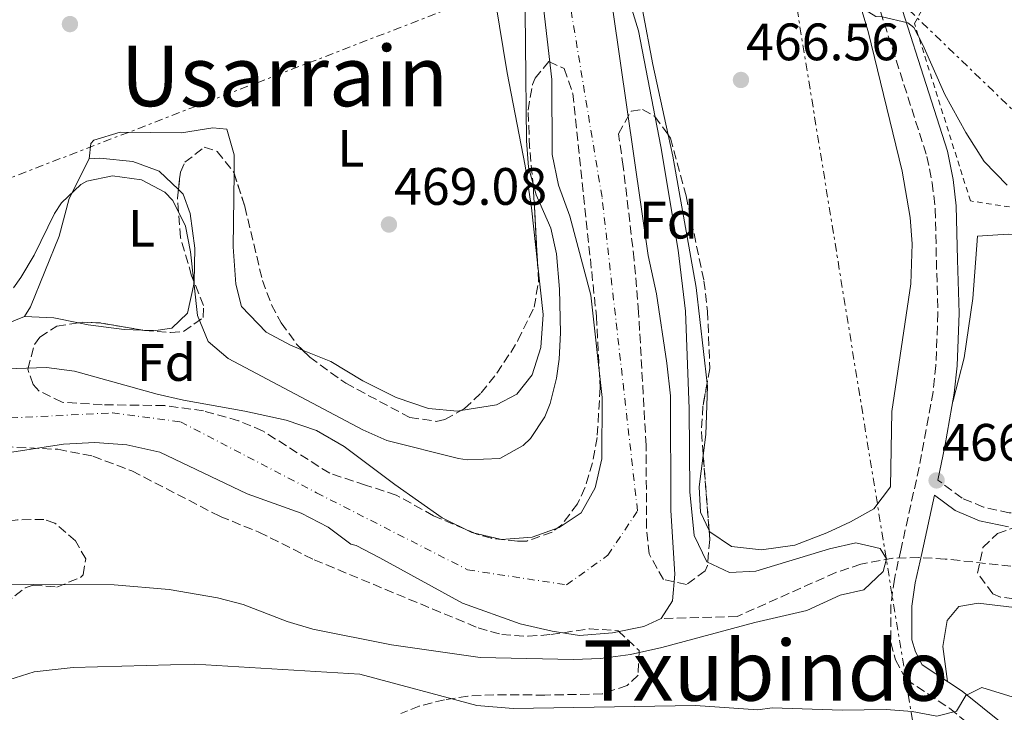
# Model space of a CAD drawing. Units: metres. Extents: x 593458 to 596889, y 4754516 to 4756876.
# Drawn here: x 595879 to 596067, y 4755940 to 4756072 of the extents above; entities that cross this region are included whole.
import ezdxf
from ezdxf.enums import TextEntityAlignment as Align

# ---------------------------------------------------------------- set-up
doc = ezdxf.new("R2010")
doc.units = ezdxf.units.M
doc.header["$MEASUREMENT"] = 0
for name, pattern in [('DGN Style 2', [1.7399219301090239, 1.043953158065414, -0.6959687720436097]), ('DGN Style 3', [2.435890702152634, 1.739921930109024, -0.6959687720436097]), ('DGN Style 4', [2.7856150101045474, 1.391937544087219, -0.6959687720436097, 0.001739921930109024, -0.6959687720436097]), ('DGN Style 7', [3.4798438602180486, 1.565929737098122, -0.6959687720436097, 0.5219765790327072, -0.6959687720436097])]:
    doc.linetypes.add(name, pattern=pattern)
for name, color, linetype, lineweight in [('Barranco lineal', 142, 'DGN Style 3', 13), ('Camino', 7, 'DGN Style 3', 0), ('Cauce permanente', 151, 'Continuous', 13), ('Cauce permanente (área)', 142, 'Continuous', 13), ('Cota de punto acotado terreno', 7, 'Continuous', 0), ('Curva de nivel intermedia', 30, 'Continuous', 0), ('Eje cauce permanente (área)', 70, 'DGN Style 4', 0), ('Etiqueta de uso rústico', 92, 'Continuous', 0), ('Etiqueta de zona arbolada', 92, 'Continuous', 0), ('Línea de cambio de uso (parcela vista)', 92, 'Continuous', 0), ('Línea eléctrica', 6, 'DGN Style 7', 0), ('Margen derecho', 7, 'Continuous', 0), ('Punto acotado terreno (símbolo)', 7, 'Continuous', 0), ('Tela metálica o alambrada', 7, 'DGN Style 2', 0), ('Texto de Área (paraje) menor', 7, 'Continuous', 0), ('Zona arbolada', 92, 'DGN Style 3', 0)]:
    doc.layers.add(name, color=color, linetype=linetype, lineweight=lineweight)
doc.styles.add('Style-Arial', font='arial.ttf')

# ---------------------------------------------------------------- blocks, each defined once
blk = doc.blocks.new('5PATER')
at = {"layer": 'Punto acotado terreno (símbolo)', "linetype": 'Continuous', "lineweight": 0}
h = blk.add_hatch(color=51, dxfattribs=at)
edge = h.paths.add_edge_path()
edge.add_ellipse((0, 0), major_axis=(-0.1095731443231308, -0.1110710700762829), ratio=0.9994222409660317, start_angle=0, end_angle=360)

msp = doc.modelspace()

# ---------------------------------------------------------------- linework, layer by layer
at = {"layer": 'Barranco lineal', "color": 142, "linetype": 'DGN Style 3', "lineweight": 13}
msp.add_polyline3d([(596173.6200000001, 4755942.449999999, 467.7799999999989), (596165.6799999997, 4755950.680000001, 467.7799999999989), (596155.25, 4755957.730000001, 467.6600000000035), (596150.6900000004, 4755959.76, 467.4799999999959), (596142.0499999998, 4755962.850000001, 467.3000000000029), (596133.9699999997, 4755965.01, 467.2400000000052), (596125.0899999999, 4755966.449999999, 467.1199999999953), (596116.7699999996, 4755967.01, 467.0599999999977), (596095.8899999997, 4755967.699999999, 466.8000000000029), (596082.9299999997, 4755967.890000001, 466.5800000000018), (596075.3700000001, 4755967.49, 466.5200000000041), (596070.3799999999, 4755967.560000001, 466.3600000000006), (596055.4100000003, 4755969.16, 465.5200000000041), (596050.4299999997, 4755969.460000001, 465.25), (596045.4500000002, 4755969.300000001, 465.0299999999989), (596039.4000000004, 4755968.17, 464.8600000000006), (596034.6500000004, 4755966.59, 464.7200000000012), (596015.8700000001, 4755958.230000001, 464.3300000000018), (596001.4100000003, 4755957.810000001, 463.320000000007)], dxfattribs=at)
at = {"layer": 'Camino', "color": 7, "linetype": 'DGN Style 3', "lineweight": 0}
for points in [[(596040.1599999985, 4756082.7, 471.5200000000042), (596051.9699999993, 4756045.820000002, 468.0800000000018), (596052.9699999985, 4756040.77, 467.6300000000046), (596053.5599999984, 4756035.790000002, 467.5000000000001), (596053.7699999987, 4756026.050000002, 467.3899999999995), (596054.0500000002, 4756015.970000001, 466.8500000000059), (596053.6799999992, 4756005.99, 466.529999999999), (596053.1400000005, 4756001.010000001, 466.3800000000048), (596050.4800000007, 4755986.630000002, 465.9799999999959), (596047.0499999997, 4755971.100000001, 465.7200000000012), (596045.7699999989, 4755965.33, 465.7700000000041), (596045.0899999995, 4755960.450000001, 466.0099999999948), (596045.0899999995, 4755953.250000002, 466.6100000000006), (596046.0100000004, 4755949.970000001, 467.2100000000063), (596048.0100000007, 4755946.210000001, 467.8699999999953), (596056.2899999977, 4755940.75, 469.229999999996), (596072.6099999989, 4755927.25, 471.9499999999971)], [(596192.4300000003, 4755941.87, 467.8500000000059), (596183.510000002, 4755952.410000001, 467.9100000000035), (596181.4499999988, 4755954.580000001, 467.9499999999972), (596177.62, 4755957.800000003, 468.0299999999989), (596173.5599999987, 4755960.770000001, 468.0899999999967), (596166.6299999995, 4755965.430000001, 467.7299999999959), (596161.8199999996, 4755968.12, 467.6699999999984), (596157.11, 4755969.800000001, 467.6100000000006), (596146.6999999986, 4755971.220000003, 467.3600000000007), (596141.7099999995, 4755971.62, 467.3699999999953), (596134.8699999999, 4755971.779999999, 467.0099999999948), (596129.100000001, 4755972.36, 466.9799999999959), (596109.3399999996, 4755975.570000002, 466.8600000000006), (596099.4200000021, 4755976.790000003, 466.8099999999979), (596089.260000001, 4755977.330000001, 466.75), (596072.8399999992, 4755977.53, 466.550000000003), (596067.6400000001, 4755977.970000001, 466.4600000000065), (596062.7499999995, 4755979.040000001, 466.4100000000037), (596058.6799999992, 4755980.730000001, 466.3500000000058), (596054.019999999, 4755984.2, 465.7200000000012)]]:
    msp.add_polyline3d(points, dxfattribs=at)
at = {"layer": 'Cauce permanente', "color": 151, "linetype": 'Continuous', "lineweight": 13}
for points in [[(595872.9299999997, 4756005.25, 462.9799999999959), (595884.4100000003, 4756005.65, 462.9799999999959), (595889.6900000004, 4756004.930000001, 462.9799999999959), (595905.4500000002, 4756000.529999999, 463), (595910.4900000002, 4755999.41, 463), (595922.1299999999, 4755997.33, 463), (595930.0099999999, 4755995.57, 463.1000000000058), (595935.7699999996, 4755993.65, 463.2200000000012), (595941.0499999998, 4755990.609999999, 463.2400000000052), (595950.6900000004, 4755983.33, 463.2799999999989), (595959.6900000004, 4755977.01, 463.4199999999983), (595965.3700000001, 4755974.210000001, 463.4199999999983), (595971.0099999999, 4755972.850000001, 463.3999999999942), (595976.8099999996, 4755973.33, 463.3999999999942), (595981.9699999997, 4755975.17, 463.4199999999983), (595986.1699999999, 4755977.970000001, 463.3999999999942), (595988.8499999996, 4755982.689999999, 463.4199999999983), (595990.0899999999, 4755988.210000001, 463.5), (595990.1299999999, 4755999.890000001, 463.5200000000041), (595987.9699999997, 4756019.41, 463.679999999993), (595984.0099999999, 4756034.449999999, 463.7599999999948), (595981.8099999996, 4756040.369999999, 463.7599999999948), (595980.6100000005, 4756046.210000001, 463.8000000000029), (595980.5700000003, 4756060.449999999, 463.820000000007), (595975.7300000006, 4756102.210000001, 463.9799999999959)], [(595992.2100000001, 4756073.730000001, 463.7599999999948), (595998.8899999997, 4756026.930000001, 463.7200000000012), (596000.4900000002, 4756019.65, 463.6999999999971), (596002.4900000002, 4756006.449999999, 463.5599999999977), (596003.1699999999, 4756000.210000001, 463.5800000000018), (596003.25, 4755978.369999999, 463.4600000000065), (596003.9699999997, 4755966.289999999, 463.4400000000023), (596003.5700000003, 4755961.17, 463.3000000000029), (596001.4100000003, 4755957.810000001, 463.320000000007), (595998.0899999999, 4755956.289999999, 463.3600000000006), (595992.1299999999, 4755955.09, 463.320000000007), (595985.8499999996, 4755954.609999999, 463.3600000000006), (595980.6100000005, 4755955.41, 463.3800000000047), (595974.5300000003, 4755956.850000001, 463.3600000000006), (595963.5700000003, 4755960.77, 463.4400000000023), (595947.8499999996, 4755969.41, 463.4799999999959), (595943.3300000001, 4755971.730000001, 463.4799999999959), (595942.29, 4755971.970000001, 463.4400000000023), (595937.9699999997, 4755975.25, 463.4400000000023), (595932.8499999996, 4755977.890000001, 463.4400000000023), (595922.6100000005, 4755981.57, 463.4400000000023), (595905.9699999997, 4755989.49, 463.4400000000023), (595899.6900000004, 4755990.930000001, 463.4400000000023), (595893.6100000005, 4755991.33, 463.3600000000006), (595887.6100000005, 4755991.01, 463.2400000000052), (595876.1299999999, 4755989.25, 463.1399999999995)]]:
    msp.add_polyline3d(points, dxfattribs=at)
at = {"layer": 'Cauce permanente (área)', "color": 142, "linetype": 'Continuous', "lineweight": 13}
for points in [[(595935.4600000001, 4756315.970000001, 465.3600000000006), (595942.9800000006, 4756289.970000001, 465.2200000000012), (595943.9000000004, 4756284.050000001, 465.2400000000052), (595944.8600000005, 4756272.77, 465.1199999999953), (595946.7000000002, 4756265.09, 465.1000000000058), (595950.7800000003, 4756248.930000001, 465.0200000000041), (595955.2599999999, 4756233.65, 464.8600000000006), (595961.4600000001, 4756209.65, 464.8399999999965), (595967.2199999997, 4756191.41, 464.4400000000023), (595968.6600000003, 4756184.77, 464.4799999999959), (595975.5, 4756159.49, 464.1399999999995), (595980.6900000004, 4756137.17, 464.1000000000058), (595985.6100000005, 4756112.609999999, 463.9199999999983), (595992.2100000001, 4756073.730000001, 463.7599999999948), (595998.8899999997, 4756026.930000001, 463.7200000000012), (596000.4900000002, 4756019.65, 463.6999999999971), (596002.4900000002, 4756006.449999999, 463.5599999999977), (596003.1699999999, 4756000.210000001, 463.5800000000018), (596003.25, 4755978.369999999, 463.4600000000065), (596003.9699999997, 4755966.289999999, 463.4400000000023), (596003.5700000003, 4755961.17, 463.3000000000029), (596001.4100000003, 4755957.810000001, 463.320000000007)], [(595975.7300000006, 4756102.210000001, 463.9799999999959), (595980.5700000003, 4756060.449999999, 463.820000000007), (595980.6100000005, 4756046.210000001, 463.8000000000029), (595981.8099999996, 4756040.369999999, 463.7599999999948), (595984.0099999999, 4756034.449999999, 463.7599999999948), (595987.9699999997, 4756019.41, 463.679999999993), (595990.1299999999, 4755999.890000001, 463.5200000000041), (595990.0899999999, 4755988.210000001, 463.5), (595988.8499999996, 4755982.689999999, 463.4199999999983), (595986.1699999999, 4755977.970000001, 463.3999999999942), (595981.9699999997, 4755975.17, 463.4199999999983), (595976.8099999996, 4755973.33, 463.3999999999942), (595971.0099999999, 4755972.850000001, 463.3999999999942), (595965.3700000001, 4755974.210000001, 463.4199999999983), (595959.6900000004, 4755977.01, 463.4199999999983), (595950.6900000004, 4755983.33, 463.2799999999989), (595941.0499999998, 4755990.609999999, 463.2400000000052), (595935.7699999996, 4755993.65, 463.2200000000012), (595930.0099999999, 4755995.57, 463.1000000000058), (595922.1299999999, 4755997.33, 463), (595910.4900000002, 4755999.41, 463), (595905.4500000002, 4756000.529999999, 463), (595889.6900000004, 4756004.930000001, 462.9799999999959), (595884.4100000003, 4756005.65, 462.9799999999959), (595872.9299999997, 4756005.25, 462.9799999999959)], [(596001.4100000003, 4755957.810000001, 463.320000000007), (595998.0899999999, 4755956.289999999, 463.3600000000006), (595992.1299999999, 4755955.09, 463.320000000007), (595985.8499999996, 4755954.609999999, 463.3600000000006), (595980.6100000005, 4755955.41, 463.3800000000047), (595974.5300000003, 4755956.850000001, 463.3600000000006), (595963.5700000003, 4755960.77, 463.4400000000023), (595947.8499999996, 4755969.41, 463.4799999999959), (595943.3300000001, 4755971.730000001, 463.4799999999959), (595942.29, 4755971.970000001, 463.4400000000023), (595937.9699999997, 4755975.25, 463.4400000000023), (595932.8499999996, 4755977.890000001, 463.4400000000023), (595922.6100000005, 4755981.57, 463.4400000000023), (595905.9699999997, 4755989.49, 463.4400000000023), (595899.6900000004, 4755990.930000001, 463.4400000000023), (595893.6100000005, 4755991.33, 463.3600000000006), (595887.6100000005, 4755991.01, 463.2400000000052), (595876.1299999999, 4755989.25, 463.1399999999995)]]:
    msp.add_polyline3d(points, dxfattribs=at)
at = {"layer": 'Curva de nivel intermedia', "color": 30, "linetype": 'Continuous', "lineweight": 0, "flags": 128}
for points, elevation in [([(596022.1700077566, 4756167.229655921), (596027.36, 4756133.800000001), (596028.1600000003, 4756121.689999998), (596028.2400000006, 4756104.890000001), (596029.1700000004, 4756098.149999999), (596032.5700000002, 4756086.849999999), (596036.5399999998, 4756077.710000001), (596038.2499999999, 4756074.930000001), (596042.2100000004, 4756072.449999999), (596043.450000001, 4756072.409999999), (596048.3300000004, 4756071.24), (596049.4500000002, 4756070.369999998), (596051.2100000015, 4756067.09), (596055.4000000004, 4756057.63), (596059.3699999999, 4756050.369999998), (596062.8900000004, 4756044.850000001), (596067.2500000012, 4756040.369999997)], 470), ([(595878.0900000001, 4756020.77), (595879.4900000015, 4756022.739999998), (595882.0500000007, 4756027.01), (595885.8900000008, 4756034.930000001), (595887.2200000008, 4756036.99), (595890.9300000012, 4756040.449999998), (595892.0900000012, 4756041.09), (595896.9300000004, 4756042.130000001), (595902.5000000005, 4756041.329999999), (595906.9300000007, 4756039.009999999), (595908.4500000007, 4756037.41), (595910.8600000001, 4756032.550000002), (595911.8100000002, 4756027.649999999), (595913.1500000011, 4756015.499999999), (595915.1900000018, 4756010.589999998), (595918.9700000016, 4756007.329999999), (595944.6100000013, 4755993.779999999), (595949.1700000011, 4755991.730000001), (595962.8100000002, 4755988.289999999), (595964.4400000018, 4755988.02), (595970.6800000002, 4755988.289999999), (595975.0900000002, 4755990.769999999), (595976.4800000006, 4755992.079999999), (595979.2099999996, 4755996.209999999), (595980.2300000011, 4755998.739999999), (595981.4500000017, 4756003.57), (595981.940000001, 4756007.220000001), (595982.2500000017, 4756012.210000001), (595982.0500000005, 4756020.529999998), (595981.4699999995, 4756027.249999999), (595980.3699999996, 4756032.130000001), (595977.5800000002, 4756038.529999998), (595976.1100000017, 4756043.779999998), (595975.7699999998, 4756048.77), (595975.3600000007, 4756085.63)], 465.0000000000002), ([(595994.97, 4756076.609999998), (595997.0900000011, 4756069.729999999), (596001.3300000012, 4756047.730000001), (596004.6100000002, 4756027.970000002), (596006.0099999994, 4756016.369999998), (596006.6900000012, 4755997.73), (596006.85, 4755981.970000002), (596007.6500000001, 4755973.649999999), (596010.0900000009, 4755968.609999999), (596014.3700000013, 4755966.609999999), (596019.3800000004, 4755966.859999999), (596033.4100000005, 4755971.090000001), (596038.4500000009, 4755972.21), (596043.0500000009, 4755971.17), (596044.2900000014, 4755969.170000001), (596043.6100000021, 4755966.77), (596039.9700000008, 4755963.31), (596035.4500000012, 4755962.289999999), (596029.0900000001, 4755959.329999999), (596019.2400000017, 4755957.09), (596001.5300000003, 4755952.319999999), (595995.5700000012, 4755950.989999999), (595989.8500000014, 4755950.220000001), (595984.6900000003, 4755950.050000001), (595966.9400000008, 4755950.429999999), (595950.0700000018, 4755952.829999999), (595935.0500000014, 4755955.810000001), (595930.1699999998, 4755957.25), (595921.8100000002, 4755960.529999999), (595916.9599999998, 4755961.74), (595907.7500000009, 4755963.33), (595897.2600000012, 4755964.26), (595871.7700000012, 4755964.369999999)], 465.0000000000002), ([(596068.4100000013, 4755942.849999999), (596062.4099999998, 4755944.689999999), (596059.3699999999, 4755943.17), (596057.6100000008, 4755940.210000002), (596053.8500000013, 4755939.25), (596049.1700000009, 4755940.130000001), (596044.1799999997, 4755940.5), (596035.8500000014, 4755940.369999998), (596022.5300000019, 4755940.849999999), (596019.8099999995, 4755940.449999998), (596007.9000000004, 4755941.239999999), (595973.2100000004, 4755940.689999999), (595966.2900000003, 4755941.249999999), (595944.01, 4755947.25), (595912.6100000002, 4755949.17), (595889.4500000015, 4755948.529999998), (595882.0100000006, 4755947.65), (595877.2400000007, 4755946.139999999), (595860.3300000015, 4755938.05)], 470)]:
    msp.add_lwpolyline(points, dxfattribs=dict(at, elevation=elevation))
at = {"layer": 'Eje cauce permanente (área)', "color": 70, "linetype": 'DGN Style 4', "lineweight": 0}
msp.add_polyline3d([(595604.1600000003, 4755690.9, 460.570000000007), (595624.4400000004, 4755776.550000001, 461.25), (595643.0300000003, 4755810.359999999, 462.2899999999936), (595667.25, 4755841.92, 464.6199999999953), (595685.8399999999, 4755879.109999999, 467.3999999999942), (595714.4299999997, 4755936.689999999, 467.9700000000012), (595727.3899999997, 4755955.850000001, 469.1900000000023), (595736.9600000001, 4755964.859999999, 469.75), (595764.5599999996, 4755973.880000001, 474.1999999999971), (595800.6100000005, 4755977.82, 462.6300000000047), (595863.1399999997, 4755995.289999999, 463.0599999999977), (595896.9299999997, 4755996.980000001, 463.1699999999983), (595909.8899999997, 4755995.289999999, 463.1699999999983), (595935.7999999998, 4755981.77, 463.3800000000047), (595964.5199999996, 4755967.109999999, 463.429999999993), (595983.3600000005, 4755964.24, 463.3899999999995), (595991.2400000002, 4755969.869999999, 463.3899999999995), (595996.8799999999, 4755978.33, 463.4400000000023), (595990.1200000001, 4756038.060000001, 463.75), (595973.2199999997, 4756140.050000001, 464.0599999999977), (595933.8499999996, 4756284.49, 465.1699999999983), (595908.5099999999, 4756360, 465.6600000000035)], dxfattribs=at)
at = {"layer": 'Línea de cambio de uso (parcela vista)', "color": 92, "linetype": 'Continuous', "lineweight": 0, "extrusion": (-0.02673759449539677, -0.128182126271856, 0.9913901570749156), "elevation": -625107.5844085182, "flags": 128}
msp.add_lwpolyline([(-387822.3823794175, 4736411.115079756), (-387827.162598185, 4736411.115079756), (-387832.6936136651, 4736410.198636766)], dxfattribs=at)
at = {"layer": 'Línea de cambio de uso (parcela vista)', "color": 92, "linetype": 'Continuous', "lineweight": 0}
for points in [[(595953.4702000003, 4756167.229699999, 467.5507999999973), (595953.9400000004, 4756166.289999999, 467.5599999999977), (595959.2100000001, 4756148.449999999, 468.1000000000058), (595960.1699999999, 4756143.57, 467.9799999999959), (595961.3700000001, 4756132.930000001, 468.1600000000035), (595966.29, 4756108.609999999, 468.6999999999971), (595967.8099999996, 4756099.890000001, 468.6399999999995), (595968.9699999997, 4756090.289999999, 468.5200000000041), (595969.8499999996, 4756075.25, 468.2799999999989), (595972.0499999998, 4756061.730000001, 468.1000000000058), (595975.4900000002, 4756044.050000001, 467.6199999999953), (595976.6900000004, 4756036.050000001, 467.5), (595977.8458000004, 4756025.565300001, 467.4689999999973)], [(596002.7242000002, 4756049.910800001, 466.6515000000073), (595999.7699999996, 4756063.32, 466.8899999999995), (595997.8300000001, 4756073.720000001, 466.9799999999959), (595996.3141999999, 4756087.9846, 467.2517999999982)], [(596038.4100000003, 4756077.49, 468.7799999999989), (596040.8099999996, 4756069.57, 468.3899999999995), (596047.2699999996, 4756043.01, 467.3699999999953), (596048.7599999999, 4756034.199999999, 467.2799999999989), (596049.1399999997, 4756029.180000001, 467.2700000000041), (596048.8899999997, 4756021.57, 467.1999999999971), (596045.2699999996, 4755997.24, 466.6199999999953), (596045.0099999999, 4755982.930000001, 466.4799999999959), (596041.8499999996, 4755978.689999999, 466.5399999999936), (596037.4500000002, 4755976.210000001, 466.6199999999953), (596032.9400000004, 4755974.16, 466.7100000000065), (596026.8499999996, 4755971.810000001, 466.6000000000058), (596020.4500000002, 4755970.930000001, 466.3600000000006), (596014.7699999996, 4755971.57, 466.3000000000029), (596010.6299999999, 4755974.359999999, 466.179999999993), (596010.5102000004, 4755974.6141, 466.179999999993)], [(595920.0903000003, 4756042.6546, 468.2918999999966), (595920.1299999999, 4756046.130000001, 468.2799999999989), (595918.7300000006, 4756051.01, 468.2799999999989), (595916.0499999998, 4756051.25, 468.1000000000058), (595910.0899999999, 4756050.289999999, 467.8600000000006), (595898.4100000003, 4756050.449999999, 467.2599999999948), (595893.4100000003, 4756048.930000001, 466.7799999999989), (595892.8099999996, 4756048.289999999, 466.7799999999989), (595892.4900000002, 4756045.33, 466.1199999999953)], [(596010.1164999995, 4756002.556399999, 466.3644999999961), (596008.0199999996, 4756020.850000001, 466.5399999999936), (596003.6100000005, 4756045.890000001, 466.5800000000018), (596002.7242000002, 4756049.910800001, 466.6515000000073)], [(595892.4900000002, 4756045.33, 466.1199999999953), (595894.5300000003, 4756045.49, 466.1199999999953), (595900.8099999996, 4756044.850000001, 465.820000000007), (595905.8099999996, 4756043.01, 465.6399999999995), (595909.4804999996, 4756039.499100001, 465.3527000000031)], [(595880.2100000001, 4756015.33, 464.9799999999959), (595881.3700000001, 4756017.17, 464.9799999999959), (595886.7699999996, 4756030.609999999, 465.4600000000065), (595888.6900000004, 4756037.810000001, 465.5200000000041), (595892.4900000002, 4756045.33, 466.1199999999953)], [(595933.1316999998, 4756008.9517, 467.8239000000031), (595930.8099999996, 4756009.890000001, 467.8600000000006), (595926.1699999999, 4756012.369999999, 468.1000000000058), (595921.5300000003, 4756017.25, 468.1000000000058), (595920.4500000002, 4756021.49, 468.1600000000035), (595919.9299999997, 4756028.609999999, 468.3399999999965), (595920.0903000003, 4756042.6546, 468.2918999999966)], [(595909.4804999996, 4756039.499100001, 465.3527000000031), (595910.4100000003, 4756038.609999999, 465.2799999999989), (595911.7300000006, 4756034.930000001, 465.2799999999989), (595912.6500000004, 4756028.369999999, 465.2799999999989), (595912.4932000004, 4756021.864600001, 465.2212)], [(596129.5700000003, 4756016.449999999, 468.8399999999965), (596121.5300000003, 4756022.130000001, 468.6600000000035), (596105.5700000003, 4756027.57, 469.0200000000041), (596090.3300000001, 4756033.33, 468.9600000000065), (596089.3700000001, 4756031.49, 468.9600000000065), (596085.25, 4756028.689999999, 468.9600000000065), (596080.3700000001, 4756028.289999999, 468.8999999999942), (596074.0099999999, 4756029.970000001, 468.5399999999936), (596067.4500000002, 4756031.01, 468.2400000000052), (596061.5700000003, 4756030.609999999, 468.1199999999953), (596060.6900000004, 4756018.77, 467.820000000007), (596059.0499999998, 4756007.49, 467.3399999999965), (596056.8799999999, 4755999.109999999, 466.3399999999965)], [(595977.8458000004, 4756025.565300001, 467.4689999999973), (595978.9299999997, 4756015.730000001, 467.4400000000023), (595978.4900000002, 4756009.41, 467.5), (595976.8499999996, 4756004.210000001, 467.5599999999977), (595973.8899999997, 4756000.529999999, 467.5599999999977), (595970.0099999999, 4755998.529999999, 467.5599999999977), (595963.2600999996, 4755997.4354, 467.5599999999977)], [(595912.4932000004, 4756021.864600001, 465.2212), (595912.4900000002, 4756021.730000001, 465.2200000000012), (595911.2100000001, 4756015.970000001, 465.1000000000058), (595908.25, 4756013.09, 465.0399999999936), (595905.2100000001, 4756012.689999999, 465.0399999999936), (595902.6010999996, 4756012.759099999, 465.0399999999936)], [(595880.2100000001, 4756015.33, 464.9799999999959), (595869.6900000004, 4756011.09, 465.0399999999936)], [(595902.6010999996, 4756012.759099999, 465.0399999999936), (595899.1699999999, 4756012.850000001, 465.0399999999936), (595892.3300000001, 4756013.730000001, 465.1000000000058), (595890.4895000001, 4756014.1139, 465.1000000000058)], [(595963.2600999996, 4755997.4354, 467.5599999999977), (595962.6100000005, 4755997.33, 467.5599999999977), (595957.0899999999, 4755997.810000001, 467.5599999999977), (595950.9699999997, 4755999.890000001, 467.679999999993), (595944.6100000005, 4756003.09, 467.7400000000052), (595938.5300000003, 4756006.77, 467.7400000000052), (595933.1316999998, 4756008.9517, 467.8239000000031)], [(596009.3784999996, 4755988.892300001, 466.3300000000018), (596009.8899999997, 4755992.859999999, 466.3500000000058), (596010.1699999999, 4756002.09, 466.3600000000006), (596010.1164999995, 4756002.556399999, 466.3644999999961)], [(596010.5102000004, 4755974.6141, 466.179999999993), (596008.8899999997, 4755978.050000001, 466.179999999993), (596008.6100000005, 4755982.930000001, 466.3000000000029), (596009.3784999996, 4755988.892300001, 466.3300000000018)], [(596055.9000000004, 4755945.82, 468.7299999999959), (596054.9699999997, 4755952.529999999, 467.1100000000006), (596055.7999999998, 4755957.449999999, 466.8699999999953), (596058.0099999999, 4755960.130000001, 466.75), (596061.6900000004, 4755960.77, 466.8099999999977), (596069.7300000006, 4755959.810000001, 466.9900000000052), (596077.1699999999, 4755959.33, 466.8699999999953), (596102.1699999999, 4755958.930000001, 466.9900000000052), (596110.7699999996, 4755958.449999999, 467.0500000000029), (596115.7100000001, 4755957.65, 467.0800000000018), (596126.9699999997, 4755954.930000001, 467.2299999999959), (596135.8099999996, 4755952.449999999, 467.3500000000058), (596142.5450999998, 4755950.018800001, 467.5470999999961)]]:
    msp.add_polyline3d(points, dxfattribs=at)
at = {"layer": 'Línea eléctrica', "color": 6, "linetype": 'DGN Style 7', "lineweight": 0}
for points in [[(596023.3500000006, 4756097.980000001, 469.5599999999977), (595874.6499999984, 4756040.630000001, 465.8099999999977), (595855.134544579, 4756032.936591586, 471.5473000000056), (595274.86, 4755804.180000001, 642.1399999999994), (595165.9799999997, 4755804.180000001, 675.4499999999971), (595045.6126578181, 4755804.803036122, 683.3714999999938), (595017.2199999995, 4755804.949999999, 685.2400000000052), (594937.6700000018, 4755859.78, 699.6699999999983), (594930.6900000012, 4755888.130000001, 705.2100000000065)], [(596023.3500000006, 4756097.980000001, 469.5599999999977), (596062.2699999994, 4755857.849999999, 505.320000000007), (596102.1999999988, 4755608.330000001, 629.4900000000052), (596115.5100000014, 4755520.230000001, 659.0599999999977), (596036.3999999994, 4754896.899999999, 482.6100000000006)], [(596871.4200000028, 4755799.939999999, 484.5), (596736.1299999997, 4755812.56, 480.0200000000041), (596632.359999999, 4755844.830000001, 480.7299999999959), (596495.2500000009, 4755881.640000001, 474.6499999999942), (596400.6800000004, 4755911.31, 473.1999999999971), (596325.9299999992, 4755928.220000002, 471.820000000007), (596235.5799999987, 4755946.08, 468.6600000000035), (596160.8200000008, 4755959.920000001, 467.6999999999971), (596082.2199999985, 4756041.259999999, 471.320000000007), (596023.3500000006, 4756097.980000001, 469.5599999999977)]]:
    msp.add_polyline3d(points, dxfattribs=at)
at = {"layer": 'Margen derecho', "color": 7, "linetype": 'Continuous', "lineweight": 0}
for points in [[(596054.019999999, 4755984.2, 465.7200000000012), (596055.399999998, 4755990.57, 466.1100000000007), (596057.1599999993, 4756000.720000003, 466.3899999999996), (596057.7199999981, 4756005.960000002, 466.5399999999936), (596058.079999998, 4756015.95, 466.8500000000059), (596057.7899999997, 4756026.150000002, 467.3899999999995), (596057.5599999973, 4756036.430000001, 467.5099999999947), (596056.9499999993, 4756041.4, 467.6300000000046), (596055.8699999996, 4756046.830000003, 468.0800000000018), (596043.2399999986, 4756086.37, 471.7100000000063), (596040.5300000019, 4756095.980000001, 472.3099999999978), (596040.3700000009, 4756099.49, 472.6699999999983), (596041.6200000005, 4756109.460000002, 473.2100000000065), (596044.3599999985, 4756122.400000001, 473.929999999993), (596046.3900000004, 4756133.920000001, 474.5899999999966), (596049.1799999997, 4756144.9, 474.8300000000019), (596052.0900000001, 4756158.890000001, 475.4900000000052), (596054.2703363752, 4756167.229655921, 476.2115501673607)], [(596070.2999999999, 4755934.690000001, 471.100000000006), (596058.6799999992, 4755943.990000002, 469.229999999996), (596051.0799999974, 4755949, 467.8699999999953), (596049.7699999998, 4755951.470000003, 467.2100000000063), (596049.1099999984, 4755953.800000002, 466.6100000000006), (596049.1200000016, 4755960.170000002, 466.0099999999948), (596049.7299999996, 4755964.619999999, 465.7700000000041), (596050.979999999, 4755970.230000002, 465.7200000000012), (596053.3900000008, 4755981.310000002, 465.929999999993), (596057.329999997, 4755978.37, 466.3500000000058), (596061.9499999994, 4755976.45, 466.4100000000037), (596067.469999998, 4755975.270000001, 466.4600000000065)]]:
    msp.add_polyline3d(points, dxfattribs=at)
at = {"layer": 'Tela metálica o alambrada', "color": 7, "linetype": 'DGN Style 2', "lineweight": 0}
msp.add_polyline3d([(596215.9299999997, 4756006.050000001, 482.6399999999995), (596190.9699999997, 4756006.609999999, 479.3999999999942), (596166.25, 4756006.77, 476.7599999999948), (596159.29, 4756009.17, 476.2200000000012), (596146.4500000002, 4756015.17, 475.679999999993), (596131.0899999999, 4756027.65, 475.5599999999977), (596125.7300000006, 4756032.050000001, 474.7799999999989), (596114.1699999999, 4756030.689999999, 472.6199999999953), (596105.3700000001, 4756031.49, 472.2599999999948), (596090.8099999996, 4756040.050000001, 471.3600000000006), (596084.8899999997, 4756033.57, 470.9400000000023), (596060.25, 4756037.33, 470.2799999999989), (596049.6100000005, 4756071.09, 471.4799999999959), (596060.4900000002, 4756091.01, 477.7799999999989), (596092.4500000002, 4756078.529999999, 481.5), (596115.5700000003, 4756069.33, 485.1000000000058), (596137.4900000002, 4756061.890000001, 487.8600000000006), (596159.8899999997, 4756056.449999999, 490.9199999999983), (596185.0099999999, 4756050.130000001, 494.820000000007), (596207.9699999997, 4756043.810000001, 496.1399999999995), (596227.1299999999, 4756037.810000001, 497.5200000000041), (596215.9299999997, 4756006.050000001, 482.6399999999995)], dxfattribs=at)
at = {"layer": 'Zona arbolada', "color": 92, "linetype": 'DGN Style 3', "lineweight": 0, "elevation": 470.6699999999983, "flags": 128}
msp.add_lwpolyline([(595890.4895000001, 4756014.1139), (595891.3300000001, 4756014.24), (595894.4900000002, 4756014.130000001), (595902.6010999996, 4756012.759099999)], dxfattribs=at)
at = {"layer": 'Zona arbolada', "color": 92, "linetype": 'DGN Style 3', "lineweight": 0, "extrusion": (0.0001539103969469945, -0.001941825067000535, 0.9999981028116999), "elevation": -8665.725915970293, "flags": 128}
msp.add_lwpolyline([(596009.2978958173, 4755981.031636841), (596010.4296000988, 4755966.75340992)], dxfattribs=at)
at = {"layer": 'Zona arbolada', "color": 92, "linetype": 'DGN Style 3', "lineweight": 0}
for points in [[(595989.7800000003, 4756001.77, 474.929999999993), (595989.1900000004, 4755992.279999999, 475.0500000000029), (595988.29, 4755987.49, 475.1100000000006), (595986.8600000005, 4755982.730000001, 475.1399999999995), (595985.4500000002, 4755979.65, 475.1100000000006), (595982.4900000002, 4755975.689999999, 475.0299999999989), (595980.6100000005, 4755974.289999999, 474.9900000000052), (595975.7999999998, 4755972.59, 474.9100000000035), (595974.0099999999, 4755972.529999999, 474.8699999999953), (595969.0800000001, 4755973.100000001, 474.5800000000018), (595966.29, 4755973.890000001, 474.3899999999995), (595958.0499999998, 4755977.41, 473.9100000000035), (595950.9699999997, 4755981.33, 473.7899999999936), (595945.1299999999, 4755983.25, 473.7299999999959), (595938.29, 4755985.49, 473.0099999999948), (595925.5300000003, 4755993.57, 471.3300000000018), (595920.9299999997, 4755995.480000001, 471.070000000007), (595914.2599999999, 4755997.359999999, 470.9900000000052), (595906.8799999999, 4755998.369999999, 470.8999999999942), (595895.0099999999, 4755998.529999999, 470.7299999999959), (595887.3700000001, 4755999.01, 470.6100000000006), (595882.9800000006, 4756001.140000001, 470.6100000000006), (595881.8499999996, 4756002.369999999, 470.6100000000006), (595880.8099999996, 4756005.33, 470.6100000000006), (595882.1299999999, 4756010.02, 470.6100000000006), (595883.0899999999, 4756011.41, 470.6100000000006), (595886.3300000001, 4756013.49, 470.6699999999983), (595891.3300000001, 4756014.24, 470.6699999999983), (595894.4900000002, 4756014.130000001, 470.6699999999983), (595903.0099999999, 4756012.689999999, 470.6699999999983), (595908.0099999999, 4756012.300000001, 470.5800000000018), (595910.4900000002, 4756012.449999999, 470.5500000000029), (595914.2100000001, 4756015.17, 470.6100000000006), (595914.25, 4756017.41, 470.6699999999983), (595912.0099999999, 4756023.09, 470.6699999999983), (595909.8899999997, 4756030.369999999, 470.7899999999936), (595909.29, 4756037.890000001, 470.7899999999936), (595909.8700000001, 4756042.789999999, 470.7899999999936), (595910.7300000006, 4756044.689999999, 470.7899999999936), (595914.4100000003, 4756047.57, 470.9100000000035), (595916.8899999997, 4756046.77, 471.0299999999989), (595920.0499999998, 4756042.779999999, 471.0800000000018), (595922.1399999997, 4756036.279999999, 471.1199999999953), (595925.4900000002, 4756022.210000001, 471.2700000000041), (595927.2300000006, 4756017.539999999, 471.3500000000058), (595929.0499999998, 4756014.130000001, 471.3899999999995), (595932, 4756010.07, 471.3899999999995), (595934.5300000003, 4756007.57, 471.3899999999995), (595941.3300000001, 4756002.609999999, 471.3899999999995), (595953.5300000003, 4755996.130000001, 471.2700000000041), (595958.54, 4755995.369999999, 471.1100000000006), (595960.2100000001, 4755995.730000001, 471.0899999999965), (595963.9299999997, 4755997.810000001, 471.0899999999965), (595967.1299999999, 4756000.77, 471.0899999999965), (595970.0800000001, 4756004.550000001, 472.2799999999989), (595972.7400000002, 4756008.51, 474.2100000000065), (595974.1299999999, 4756010.77, 474.6900000000023), (595977.2100000001, 4756017.09, 474.6900000000023), (595978.04, 4756022.050000001, 474.5299999999989), (595977.0499999998, 4756039.970000001, 473.7299999999959), (595976.3300000001, 4756047.57, 473.7299999999959), (595976.0499999998, 4756054.609999999, 473.7299999999959), (595976.9100000003, 4756059.5, 473.820000000007), (595977.3700000001, 4756060.689999999, 473.8500000000058), (595980.0099999999, 4756063.890000001, 473.9700000000012), (595982.9299999997, 4756062.529999999, 474.3300000000018), (595984.5800000001, 4756057.789999999, 474.5500000000029), (595989.0499999998, 4756015.390000001, 474.8099999999977)], [(596009.7300000006, 4755966.930000001, 477.8099999999977), (596006.2100000001, 4755964.289999999, 477.8099999999977), (596001.8099999996, 4755965.25, 477.8099999999977), (595999.0899999999, 4755970.130000001, 477.8099999999977), (595998.5999999996, 4755975.109999999, 477.8099999999977), (595998.5099999999, 4755990.810000001, 477.8099999999977), (595997.0899999999, 4756016.130000001, 477.8099999999977), (595996.25, 4756026.09, 478.0399999999936), (595994.1699999999, 4756043.890000001, 478.5299999999989), (595993.25, 4756050.130000001, 478.3500000000058), (595995.6900000004, 4756054.449999999, 478.2899999999936), (595997.8499999996, 4756054.77, 478.2899999999936), (596000.1699999999, 4756053.41, 478.2899999999936), (596003.1699999999, 4756049.300000001, 478.25), (596006.1299999999, 4756038.289999999, 478.0500000000029), (596009.5300000003, 4756022.130000001, 477.929999999993), (596010.2100000001, 4756016.369999999, 477.929999999993), (596010.6500000004, 4756005.449999999, 477.929999999993), (596009.3300000001, 4755998.289999999, 477.929999999993), (596009.0300000003, 4755993.289999999, 477.8500000000058), (596010.6500000004, 4755972.850000001, 477.8099999999977), (596010.1699999999, 4755967.9, 477.8099999999977)]]:
    msp.add_polyline3d(points, close=True, dxfattribs=at)
for points in [[(595977.8458000004, 4756025.565300001, 474.3730999999971), (595977.0499999998, 4756039.970000001, 473.7299999999959), (595976.3300000001, 4756047.57, 473.7299999999959), (595976.0499999998, 4756054.609999999, 473.7299999999959), (595976.9100000003, 4756059.5, 473.820000000007), (595977.3700000001, 4756060.689999999, 473.8500000000058), (595980.0099999999, 4756063.890000001, 473.9700000000012), (595982.9299999997, 4756062.529999999, 474.3300000000018), (595984.5800000001, 4756057.789999999, 474.5500000000029), (595989.0499999998, 4756015.390000001, 474.8099999999977), (595989.7800000003, 4756001.77, 474.929999999993), (595989.1900000004, 4755992.279999999, 475.0500000000029), (595988.29, 4755987.49, 475.1100000000006), (595986.8600000005, 4755982.730000001, 475.1399999999995), (595985.4500000002, 4755979.65, 475.1100000000006), (595982.4900000002, 4755975.689999999, 475.0299999999989), (595980.6100000005, 4755974.289999999, 474.9900000000052), (595975.7999999998, 4755972.59, 474.9100000000035), (595974.0099999999, 4755972.529999999, 474.8699999999953), (595969.0800000001, 4755973.100000001, 474.5800000000018), (595966.29, 4755973.890000001, 474.3899999999995), (595958.0499999998, 4755977.41, 473.9100000000035), (595950.9699999997, 4755981.33, 473.7899999999936), (595945.1299999999, 4755983.25, 473.7299999999959), (595938.29, 4755985.49, 473.0099999999948), (595925.5300000003, 4755993.57, 471.3300000000018), (595920.9299999997, 4755995.480000001, 471.070000000007), (595914.2599999999, 4755997.359999999, 470.9900000000052), (595906.8799999999, 4755998.369999999, 470.8999999999942), (595895.0099999999, 4755998.529999999, 470.7299999999959), (595887.3700000001, 4755999.01, 470.6100000000006), (595882.9800000006, 4756001.140000001, 470.6100000000006), (595881.8499999996, 4756002.369999999, 470.6100000000006), (595880.8099999996, 4756005.33, 470.6100000000006), (595882.1299999999, 4756010.02, 470.6100000000006), (595883.0899999999, 4756011.41, 470.6100000000006), (595886.3300000001, 4756013.49, 470.6699999999983), (595890.4895000001, 4756014.1139, 470.6699999999983)], [(596010.5102000004, 4755974.6141, 477.8135000000038), (596010.6500000004, 4755972.850000001, 477.8099999999977), (596010.1699999999, 4755967.9, 477.8099999999977), (596009.7300000006, 4755966.930000001, 477.8099999999977), (596006.2100000001, 4755964.289999999, 477.8099999999977), (596001.8099999996, 4755965.25, 477.8099999999977), (595999.0899999999, 4755970.130000001, 477.8099999999977), (595998.5999999996, 4755975.109999999, 477.8099999999977), (595998.5099999999, 4755990.810000001, 477.8099999999977), (595997.0899999999, 4756016.130000001, 477.8099999999977), (595996.25, 4756026.09, 478.0399999999936), (595994.1699999999, 4756043.890000001, 478.5299999999989), (595993.25, 4756050.130000001, 478.3500000000058), (595995.6900000004, 4756054.449999999, 478.2899999999936), (595997.8499999996, 4756054.77, 478.2899999999936), (596000.1699999999, 4756053.41, 478.2899999999936), (596002.7242000002, 4756049.910800001, 478.2559000000037)], [(596002.7242000002, 4756049.910800001, 478.2559000000037), (596003.1699999999, 4756049.300000001, 478.25), (596006.1299999999, 4756038.289999999, 478.0500000000029), (596009.5300000003, 4756022.130000001, 477.929999999993), (596010.2100000001, 4756016.369999999, 477.929999999993), (596010.6500000004, 4756005.449999999, 477.929999999993), (596010.1164999995, 4756002.556399999, 477.929999999993)], [(595909.4804999996, 4756039.499100001, 470.7899999999936), (595909.8700000001, 4756042.789999999, 470.7899999999936), (595910.7300000006, 4756044.689999999, 470.7899999999936), (595914.4100000003, 4756047.57, 470.9100000000035), (595916.8899999997, 4756046.77, 471.0299999999989), (595920.0499999998, 4756042.779999999, 471.0800000000018), (595920.0903000003, 4756042.6546, 471.0807999999961)], [(595920.0903000003, 4756042.6546, 471.0807999999961), (595922.1399999997, 4756036.279999999, 471.1199999999953), (595925.4900000002, 4756022.210000001, 471.2700000000041), (595927.2300000006, 4756017.539999999, 471.3500000000058), (595929.0499999998, 4756014.130000001, 471.3899999999995), (595932, 4756010.07, 471.3899999999995), (595933.1316999998, 4756008.9517, 471.3899999999995)], [(595912.4932000004, 4756021.864600001, 470.6699999999983), (595912.0099999999, 4756023.09, 470.6699999999983), (595909.8899999997, 4756030.369999999, 470.7899999999936), (595909.29, 4756037.890000001, 470.7899999999936), (595909.4804999996, 4756039.499100001, 470.7899999999936)], [(595963.2600999996, 4755997.4354, 471.0899999999965), (595963.9299999997, 4755997.810000001, 471.0899999999965), (595967.1299999999, 4756000.77, 471.0899999999965), (595970.0800000001, 4756004.550000001, 472.2799999999989), (595972.7400000002, 4756008.51, 474.2100000000065), (595974.1299999999, 4756010.77, 474.6900000000023), (595977.2100000001, 4756017.09, 474.6900000000023), (595978.04, 4756022.050000001, 474.5299999999989), (595977.8458000004, 4756025.565300001, 474.3730999999971)], [(595902.6010999996, 4756012.759099999, 470.6699999999983), (595903.0099999999, 4756012.689999999, 470.6699999999983), (595908.0099999999, 4756012.300000001, 470.5800000000018), (595910.4900000002, 4756012.449999999, 470.5500000000029), (595914.2100000001, 4756015.17, 470.6100000000006), (595914.25, 4756017.41, 470.6699999999983), (595912.4932000004, 4756021.864600001, 470.6699999999983)], [(595933.1316999998, 4756008.9517, 471.3899999999995), (595934.5300000003, 4756007.57, 471.3899999999995), (595941.3300000001, 4756002.609999999, 471.3899999999995), (595953.5300000003, 4755996.130000001, 471.2700000000041), (595958.54, 4755995.369999999, 471.1100000000006), (595960.2100000001, 4755995.730000001, 471.0899999999965), (595963.2600999996, 4755997.4354, 471.0899999999965)], [(596010.1164999995, 4756002.556399999, 477.929999999993), (596009.3300000001, 4755998.289999999, 477.929999999993), (596009.0300000003, 4755993.289999999, 477.8500000000058), (596009.3784999996, 4755988.892300001, 477.8414000000049)], [(595876.3300000001, 4755990.529999999, 468.0299999999989), (595886.5499999998, 4755990.050000001, 467.820000000007), (595893.2199999997, 4755988.74, 467.6300000000047), (595900.6600000003, 4755985.930000001, 467.5), (595917.4500000002, 4755977.25, 467.4900000000052), (595924.8099999996, 4755974.289999999, 467.5500000000029), (595935.3200000003, 4755969.02, 467.6900000000023), (595966.5800000001, 4755956.029999999, 468.0500000000029), (595971.0499999998, 4755954.77, 468.0899999999965), (595976.0499999998, 4755954.439999999, 468.2299999999959), (595980.3700000001, 4755954.77, 468.3899999999995), (595987.7300000006, 4755955.890000001, 468.5099999999948), (595993.1699999999, 4755955.49, 469.4700000000012), (595997.1699999999, 4755951.730000001, 470.7899999999936), (595997, 4755947.02, 472.5200000000041), (595994.8899999997, 4755945.09, 473.429999999993), (595990.1500000004, 4755943.470000001, 474.2200000000012), (595979.25, 4755943.25, 474.75), (595969.5300000003, 4755943.33, 475.5899999999965), (595964.5700000003, 4755943.039999999, 476.0399999999936), (595960.1299999999, 4755942.369999999, 476.429999999993), (595955.3200000003, 4755941.17, 476.7799999999989), (595951.8499999996, 4755939.730000001, 477.0299999999989)], [(595876.3300000001, 4755990.529999999, 468.0299999999989), (595886.5499999998, 4755990.050000001, 467.820000000007), (595893.2199999997, 4755988.74, 467.6300000000047), (595900.6600000003, 4755985.930000001, 467.5), (595917.4500000002, 4755977.25, 467.4900000000052), (595924.8099999996, 4755974.289999999, 467.5500000000029), (595935.3200000003, 4755969.02, 467.6900000000023), (595966.5800000001, 4755956.029999999, 468.0500000000029), (595971.0499999998, 4755954.77, 468.0899999999965), (595976.0499999998, 4755954.439999999, 468.2299999999959), (595980.3700000001, 4755954.77, 468.3899999999995), (595987.7300000006, 4755955.890000001, 468.5099999999948), (595993.1699999999, 4755955.49, 469.4700000000012), (595997.1699999999, 4755951.730000001, 470.7899999999936), (595997, 4755947.02, 472.5200000000041), (595994.8899999997, 4755945.09, 473.429999999993), (595990.1500000004, 4755943.470000001, 474.2200000000012), (595979.25, 4755943.25, 474.75), (595969.5300000003, 4755943.33, 475.5899999999965), (595964.5700000003, 4755943.039999999, 476.0399999999936), (595960.1299999999, 4755942.369999999, 476.429999999993), (595955.3200000003, 4755941.17, 476.7799999999989), (595951.8499999996, 4755939.730000001, 477.0299999999989)], [(595872.5800000001, 4755936.710000001, 479.5599999999977), (595872.4500000002, 4755943.33, 477.3899999999995), (595872.4500000002, 4755948.449999999, 476.6100000000006), (595872.9100000003, 4755953.140000001, 474.8300000000018), (595873.4100000003, 4755955.41, 474.0899999999965), (595875.6900000004, 4755959.76, 473.6600000000035), (595876.4500000002, 4755960.689999999, 473.4900000000052), (595880.3499999996, 4755963.66, 472.1999999999971), (595881.8499999996, 4755964.210000001, 471.8699999999953), (595886.3300000001, 4755963.810000001, 471.2700000000041), (595890.8899999997, 4755965.66, 470.7299999999959), (595891.3700000001, 4755966.130000001, 470.6699999999983), (595891.8499999996, 4755969.17, 470.429999999993), (595889.8899999997, 4755972.609999999, 470.429999999993), (595885.9699999997, 4755975.980000001, 470.2899999999936), (595883.8899999997, 4755976.689999999, 470.25), (595878.8899999997, 4755976.630000001, 470.25), (595870.7300000006, 4755975.25, 470.3099999999977), (595856.6900000004, 4755974.609999999, 470.25), (595851.7599999999, 4755973.850000001, 469.9700000000012), (595845.54, 4755972.07, 469.6900000000023), (595836.4008, 4755968.6919, 469.7630000000063)], [(595876.4500000002, 4755960.689999999, 473.4900000000052), (595880.3499999996, 4755963.66, 472.1999999999971), (595881.8499999996, 4755964.210000001, 471.8699999999953), (595886.3300000001, 4755963.810000001, 471.2700000000041), (595890.8899999997, 4755965.66, 470.7299999999959), (595891.3700000001, 4755966.130000001, 470.6699999999983), (595891.8499999996, 4755969.17, 470.429999999993), (595889.8899999997, 4755972.609999999, 470.429999999993), (595885.9699999997, 4755975.980000001, 470.2899999999936), (595883.8899999997, 4755976.689999999, 470.25), (595878.8899999997, 4755976.630000001, 470.25)], [(596070.8899999997, 4755961.25, 469.7100000000065), (596065.9800000006, 4755961.91, 469.6600000000035), (596064.5300000003, 4755962.529999999, 469.6499999999942), (596061.6100000005, 4755966.449999999, 469.5899999999965), (596062.6299999999, 4755971.34, 469.5899999999965), (596065.3700000001, 4755974.050000001, 469.5899999999965), (596070.1799999997, 4755975.689999999, 469.6300000000047)], [(596070.8899999997, 4755961.25, 469.7100000000065), (596065.9800000006, 4755961.91, 469.6600000000035), (596064.5300000003, 4755962.529999999, 469.6499999999942), (596061.6100000005, 4755966.449999999, 469.5899999999965), (596062.6299999999, 4755971.34, 469.5899999999965), (596065.3700000001, 4755974.050000001, 469.5899999999965), (596070.1799999997, 4755975.689999999, 469.6300000000047)]]:
    msp.add_polyline3d(points, dxfattribs=at)

# ---------------------------------------------------------------- block references
at = {"layer": 'Punto acotado terreno (símbolo)', "color": 7, "linetype": 'Continuous', "lineweight": 0, "xscale": 10, "yscale": 10, "zscale": 10}
for p in [(595888.8500000002, 4756071.01, 467.7599999999953), (596016.5700000006, 4756060.37, 466.5599999999982), (595949.5699999989, 4756032.850000001, 469.0800000000018), (596053.8099999988, 4755984.130000001, 466.320000000007)]:
    msp.add_blockref('5PATER', p, dxfattribs=at)

# ---------------------------------------------------------------- texts
at = {"layer": 'Cota de punto acotado terreno', "color": 7, "linetype": 'Continuous', "lineweight": 0, "style": 'Style-Arial'}
for s, p in [('466.56', (596017.5300000024, 4756064.12, 466.5599999999977)), ('469.08', (595950.53, 4756036.600000001, 469.0800000000018)), ('466.32', (596054.8399999993, 4755987.880000001, 466.320000000007))]:
    msp.add_text(s, height=7.000000000000002, dxfattribs=at).set_placement(p)
at = {"layer": 'Etiqueta de uso rústico', "color": 92, "linetype": 'Continuous', "lineweight": 0, "style": 'Style-Arial'}
for p in [(595942.3314203807, 4756047.350010002, 468.6399999999995), (595902.4914203808, 4756032.120010001, 465.1699999999983)]:
    msp.add_text('L', height=7.000000000000002, dxfattribs=at).set_placement(p, align=Align.MIDDLE_CENTER)
at = {"layer": 'Etiqueta de zona arbolada', "color": 92, "linetype": 'Continuous', "lineweight": 0, "style": 'Style-Arial'}
for p in [(596002.7674413664, 4756033.680010001, 464.5), (595907.2074413635, 4756006.580010002, 464)]:
    msp.add_text('Fd', height=7.000000000000002, dxfattribs=at).set_placement(p, align=Align.MIDDLE_CENTER)
at = {"layer": 'Texto de Área (paraje) menor', "color": 7, "linetype": 'Continuous', "lineweight": 0, "style": 'Style-Arial'}
for s, p in [('Usarrain', (595929.6598212911, 4756061.12001, 468.0599999999977)), ('Txubindo', (596021.3196932412, 4755947.930010001, 467.4400000000023))]:
    msp.add_text(s, height=11.5, dxfattribs=at).set_placement(p, align=Align.MIDDLE_CENTER)

doc.saveas('drawing.dxf')
